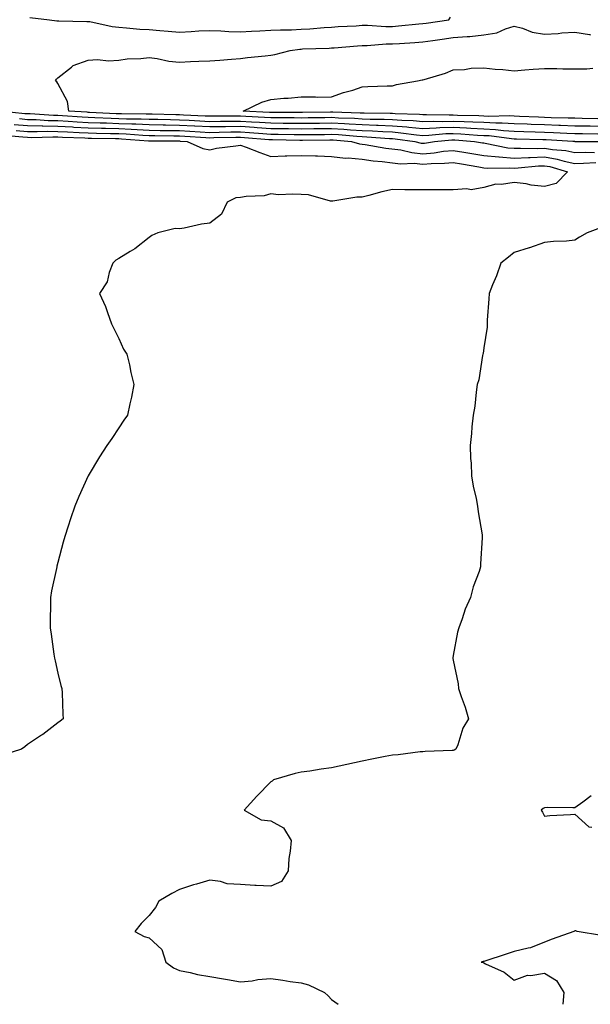
# Model space of a CAD drawing. Units: inches. Extents: x 910403 to 913043, y 7247738 to 7250378.
# Drawn here: x 910646 to 910833, y 7247738 to 7248062 of the extents above; entities that cross this region are included whole.
import ezdxf

# ---------------------------------------------------------------- set-up
doc = ezdxf.new("R2010")
doc.units = ezdxf.units.IN
doc.header["$MEASUREMENT"] = 0
doc.layers.add('Contour_91047247', color=7, linetype='Continuous', true_color=0x78f4d7)

msp = doc.modelspace()

# ---------------------------------------------------------------- linework, layer by layer
at = {"layer": 'Contour_91047247'}
for points in [[(910648.88, 7248062.75, 3290), (910655.32, 7248061.92, 3290), (910657.72, 7248061.59, 3290), (910658.38, 7248061.59, 3290), (910667.57, 7248061.44, 3290), (910668.05, 7248061.44, 3290), (910668.6, 7248061.37, 3290), (910675.89, 7248059.76, 3290), (910678.05, 7248059.52, 3290), (910680.59, 7248059.37, 3290), (910685.01, 7248058.88, 3290), (910688.05, 7248058.74, 3290), (910691.53, 7248058.43, 3290), (910694.35, 7248058.23, 3290), (910698.05, 7248057.91, 3290), (910701.89, 7248058.08, 3290), (910704.43, 7248058.3, 3290), (910708.05, 7248058.47, 3290), (910711.59, 7248058.38, 3290), (910714.27, 7248058.14, 3290), (910718.05, 7248058.05, 3290), (910721.75, 7248058.23, 3290), (910724.48, 7248058.35, 3290), (910728.05, 7248058.51, 3290), (910731.25, 7248058.72, 3290), (910734.83, 7248058.7, 3290), (910738.05, 7248058.88, 3290), (910740.92, 7248059.05, 3290), (910745.56, 7248059.43, 3290), (910748.05, 7248059.59, 3290), (910750.23, 7248059.73, 3290), (910756.16, 7248060.04, 3290), (910758.05, 7248060.16, 3290), (910759.8, 7248060.17, 3290), (910765.93, 7248059.8, 3290), (910768.05, 7248059.81, 3290), (910770, 7248059.97, 3290), (910776.75, 7248060.61, 3290), (910778.05, 7248060.72, 3290), (910779.1, 7248060.87, 3290), (910786.54, 7248061.92, 3290), (910787.1, 7248062.88, 3290)], [(910838.05, 7248026.85, 3289), (910833.05, 7248026.93, 3289), (910828.05, 7248027, 3289), (910823.32, 7248027.19, 3289), (910822.77, 7248027.2, 3289), (910818.05, 7248027.38, 3289), (910813.66, 7248027.53, 3289), (910812.39, 7248027.58, 3289), (910808.05, 7248027.73, 3289), (910804.09, 7248027.96, 3289), (910802.04, 7248027.93, 3289), (910798.05, 7248028.13, 3289), (910794.45, 7248028.32, 3289), (910791.59, 7248028.38, 3289), (910788.05, 7248028.55, 3289), (910784.57, 7248028.44, 3289), (910781.45, 7248028.52, 3289), (910778.05, 7248028.4, 3289), (910774.83, 7248028.7, 3289), (910771.16, 7248028.81, 3289), (910768.05, 7248029.07, 3289), (910765.31, 7248029.18, 3289), (910760.76, 7248029.21, 3289), (910758.05, 7248029.3, 3289), (910755.59, 7248029.46, 3289), (910750.34, 7248029.63, 3289), (910748.05, 7248029.77, 3289), (910745.87, 7248029.74, 3289), (910740.31, 7248029.66, 3289), (910738.05, 7248029.63, 3289), (910735.79, 7248029.66, 3289), (910730.3, 7248029.67, 3289), (910728.05, 7248029.69, 3289), (910725.97, 7248029.84, 3289), (910719.84, 7248030.13, 3289), (910718.05, 7248030.25, 3289), (910716.36, 7248030.23, 3289), (910709.74, 7248030.23, 3289), (910708.05, 7248030.21, 3289), (910706.43, 7248030.3, 3289), (910699.36, 7248030.61, 3289), (910698.05, 7248030.68, 3289), (910696.83, 7248030.7, 3289), (910689.09, 7248030.88, 3289), (910688.05, 7248030.89, 3289), (910687.07, 7248030.94, 3289), (910678.95, 7248031.02, 3289), (910678.05, 7248031.06, 3289), (910677.21, 7248031.08, 3289), (910668.47, 7248031.5, 3289), (910668.05, 7248031.51, 3289), (910667.66, 7248031.54, 3289), (910661.7, 7248031.92, 3289), (910661.24, 7248035.11, 3289), (910658.05, 7248041.03, 3289), (910657.74, 7248041.61, 3289), (910657.32, 7248041.92, 3289), (910657.56, 7248042.41, 3289), (910658.05, 7248042.91, 3289), (910662.56, 7248046.43, 3289), (910663.09, 7248046.88, 3289), (910668.05, 7248048.71, 3289), (910671.11, 7248048.86, 3289), (910674.65, 7248048.52, 3289), (910678.05, 7248048.65, 3289), (910680.83, 7248049.14, 3289), (910685.35, 7248049.22, 3289), (910688.05, 7248049.59, 3289), (910690.74, 7248049.23, 3289), (910694.53, 7248048.4, 3289), (910698.05, 7248048.03, 3289), (910701.7, 7248048.27, 3289), (910704.44, 7248048.31, 3289), (910708.05, 7248048.51, 3289), (910711.25, 7248048.72, 3289), (910715.13, 7248049.01, 3289), (910718.05, 7248049.2, 3289), (910720.42, 7248049.55, 3289), (910726.23, 7248050.1, 3289), (910728.05, 7248050.35, 3289), (910729.37, 7248050.6, 3289), (910734.42, 7248051.92, 3289), (910737.64, 7248052.32, 3289), (910738.05, 7248052.35, 3289), (910738.5, 7248052.37, 3289), (910747.28, 7248052.69, 3289), (910748.05, 7248052.74, 3289), (910748.93, 7248052.8, 3289), (910756.53, 7248053.44, 3289), (910758.05, 7248053.55, 3289), (910759.69, 7248053.56, 3289), (910765.94, 7248054.03, 3289), (910768.05, 7248054.04, 3289), (910770.35, 7248054.22, 3289), (910775.42, 7248054.55, 3289), (910778.05, 7248054.76, 3289), (910781.34, 7248055.21, 3289), (910784.35, 7248055.61, 3289), (910788.05, 7248056.13, 3289), (910792.65, 7248056.52, 3289), (910793.48, 7248056.49, 3289), (910798.05, 7248056.99, 3289), (910802.32, 7248057.65, 3289), (910805.17, 7248059.04, 3289), (910808.05, 7248059.84, 3289), (910810.77, 7248059.21, 3289), (910814, 7248057.88, 3289), (910818.05, 7248057.27, 3289), (910822.48, 7248057.5, 3289), (910823.77, 7248057.63, 3289), (910828.05, 7248057.88, 3289), (910832.86, 7248057.11, 3289), (910833.17, 7248057.04, 3289)], [(910835.55, 7248029.41, 3288), (910830.44, 7248029.53, 3288), (910828.05, 7248029.57, 3288), (910825.78, 7248029.65, 3288), (910820.23, 7248029.74, 3288), (910818.05, 7248029.83, 3288), (910816.02, 7248029.89, 3288), (910809.8, 7248030.17, 3288), (910808.05, 7248030.23, 3288), (910806.46, 7248030.33, 3288), (910799.77, 7248030.2, 3288), (910798.05, 7248030.29, 3288), (910796.5, 7248030.37, 3288), (910789.46, 7248030.51, 3288), (910788.05, 7248030.58, 3288), (910786.67, 7248030.54, 3288), (910779.24, 7248030.73, 3288), (910778.05, 7248030.69, 3288), (910776.92, 7248030.8, 3288), (910768.91, 7248031.06, 3288), (910768.05, 7248031.13, 3288), (910767.29, 7248031.16, 3288), (910758.76, 7248031.21, 3288), (910758.05, 7248031.24, 3288), (910757.41, 7248031.28, 3288), (910748.4, 7248031.57, 3288), (910748.05, 7248031.59, 3288), (910747.71, 7248031.58, 3288), (910738.51, 7248031.46, 3288), (910738.05, 7248031.45, 3288), (910737.59, 7248031.46, 3288), (910728.49, 7248031.48, 3288), (910728.05, 7248031.48, 3288), (910727.64, 7248031.51, 3288), (910719, 7248031.92, 3288), (910725.12, 7248034.86, 3288), (910728.05, 7248035.79, 3288), (910732.29, 7248036.16, 3288), (910733.78, 7248036.19, 3288), (910738.05, 7248036.63, 3288), (910742.78, 7248036.66, 3288), (910743.42, 7248036.56, 3288), (910748.05, 7248036.59, 3288), (910751.95, 7248038.02, 3288), (910755.01, 7248038.87, 3288), (910758.05, 7248039.87, 3288), (910760, 7248039.97, 3288), (910766.33, 7248040.2, 3288), (910768.05, 7248040.29, 3288), (910769.34, 7248040.63, 3288), (910776.28, 7248041.92, 3288), (910777.8, 7248042.17, 3288), (910778.05, 7248042.22, 3288), (910778.5, 7248042.38, 3288), (910785.52, 7248044.46, 3288), (910788.05, 7248045.46, 3288), (910791.77, 7248045.63, 3288), (910793.96, 7248046.01, 3288), (910798.05, 7248046.15, 3288), (910801.87, 7248045.74, 3288), (910804.38, 7248045.59, 3288), (910808.05, 7248045.23, 3288), (910811.62, 7248045.49, 3288), (910814.26, 7248045.71, 3288), (910818.05, 7248045.98, 3288), (910822.06, 7248045.93, 3288), (910824.08, 7248045.89, 3288), (910828.05, 7248045.85, 3288), (910831.99, 7248045.87, 3288), (910833.89, 7248046.08, 3288)], [(910835.61, 7248024.36, 3290), (910830.53, 7248024.4, 3290), (910828.05, 7248024.44, 3290), (910825.43, 7248024.55, 3290), (910820.95, 7248024.82, 3290), (910818.05, 7248024.93, 3290), (910814.93, 7248025.04, 3290), (910811.24, 7248025.11, 3290), (910808.05, 7248025.22, 3290), (910804.53, 7248025.44, 3290), (910801.91, 7248025.78, 3290), (910798.05, 7248025.98, 3290), (910793.77, 7248026.2, 3290), (910792.43, 7248026.3, 3290), (910788.05, 7248026.52, 3290), (910783.59, 7248026.37, 3290), (910782.4, 7248026.27, 3290), (910778.05, 7248026.12, 3290), (910773.44, 7248026.53, 3290), (910772.76, 7248026.63, 3290), (910768.05, 7248027.01, 3290), (910763.33, 7248027.19, 3290), (910762.77, 7248027.2, 3290), (910758.05, 7248027.38, 3290), (910753.78, 7248027.65, 3290), (910752.27, 7248027.7, 3290), (910748.05, 7248027.96, 3290), (910744.03, 7248027.9, 3290), (910742.1, 7248027.87, 3290), (910738.05, 7248027.82, 3290), (910733.99, 7248027.86, 3290), (910732.1, 7248027.87, 3290), (910728.05, 7248027.91, 3290), (910724.3, 7248028.17, 3290), (910721.68, 7248028.29, 3290), (910718.05, 7248028.53, 3290), (910714.62, 7248028.49, 3290), (910711.48, 7248028.49, 3290), (910708.05, 7248028.45, 3290), (910704.76, 7248028.64, 3290), (910701.18, 7248028.8, 3290), (910698.05, 7248028.96, 3290), (910695.13, 7248029, 3290), (910690.87, 7248029.11, 3290), (910688.05, 7248029.15, 3290), (910685.4, 7248029.26, 3290), (910680.65, 7248029.31, 3290), (910678.05, 7248029.43, 3290), (910675.63, 7248029.5, 3290), (910670.22, 7248029.75, 3290), (910668.05, 7248029.82, 3290), (910666.05, 7248029.93, 3290), (910659.63, 7248030.34, 3290), (910658.05, 7248030.43, 3290), (910656.58, 7248030.45, 3290), (910648.99, 7248030.98, 3290), (910648.05, 7248031, 3290), (910647.21, 7248031.08, 3290), (910639.13, 7248031.92, 3290)], [(910837.89, 7248021.76, 3291), (910828.11, 7248021.86, 3291), (910828.05, 7248021.86, 3291), (910828, 7248021.87, 3291), (910827.35, 7248021.92, 3291), (910818.59, 7248022.47, 3291), (910818.05, 7248022.49, 3291), (910817.47, 7248022.51, 3291), (910808.83, 7248022.69, 3291), (910808.05, 7248022.72, 3291), (910807.2, 7248022.77, 3291), (910799.86, 7248023.74, 3291), (910798.05, 7248023.82, 3291), (910796.04, 7248023.93, 3291), (910790.5, 7248024.36, 3291), (910788.05, 7248024.48, 3291), (910785.56, 7248024.41, 3291), (910780.03, 7248023.9, 3291), (910778.05, 7248023.83, 3291), (910775.95, 7248024.02, 3291), (910770.85, 7248024.72, 3291), (910768.05, 7248024.95, 3291), (910764.9, 7248025.07, 3291), (910761.45, 7248025.32, 3291), (910758.05, 7248025.45, 3291), (910754.28, 7248025.69, 3291), (910752.02, 7248025.89, 3291), (910748.05, 7248026.13, 3291), (910743.89, 7248026.08, 3291), (910742.19, 7248026.05, 3291), (910738.05, 7248026, 3291), (910733.92, 7248026.04, 3291), (910732.21, 7248026.08, 3291), (910728.05, 7248026.12, 3291), (910723.54, 7248026.43, 3291), (910722.64, 7248026.51, 3291), (910718.05, 7248026.81, 3291), (910713.21, 7248026.75, 3291), (910712.88, 7248026.75, 3291), (910708.05, 7248026.7, 3291), (910703.1, 7248026.97, 3291), (910703, 7248026.97, 3291), (910698.05, 7248027.24, 3291), (910693.44, 7248027.31, 3291), (910692.64, 7248027.33, 3291), (910688.05, 7248027.4, 3291), (910683.72, 7248027.59, 3291), (910682.36, 7248027.6, 3291), (910678.05, 7248027.79, 3291), (910674.04, 7248027.91, 3291), (910671.96, 7248028, 3291), (910668.05, 7248028.12, 3291), (910664.44, 7248028.32, 3291), (910661.46, 7248028.5, 3291), (910658.05, 7248028.69, 3291), (910654.88, 7248028.75, 3291), (910650.95, 7248029.02, 3291), (910648.05, 7248029.08, 3291), (910645.46, 7248029.33, 3291)], [(910643.7, 7248027.57, 3292), (910648.05, 7248027.15, 3292), (910652.91, 7248027.06, 3292), (910653.17, 7248027.04, 3292), (910658.05, 7248026.96, 3292), (910662.83, 7248026.7, 3292), (910663.29, 7248026.68, 3292), (910668.05, 7248026.43, 3292), (910672.42, 7248026.3, 3292), (910673.68, 7248026.29, 3292), (910678.05, 7248026.16, 3292), (910682.11, 7248025.98, 3292), (910684.14, 7248025.83, 3292), (910688.05, 7248025.64, 3292), (910691.72, 7248025.59, 3292), (910694.39, 7248025.57, 3292), (910698.05, 7248025.52, 3292), (910701.47, 7248025.34, 3292), (910704.86, 7248025.11, 3292), (910708.05, 7248024.94, 3292), (910711.1, 7248024.97, 3292), (910714.91, 7248025.06, 3292), (910718.05, 7248025.09, 3292), (910721.03, 7248024.9, 3292), (910725.46, 7248024.52, 3292), (910728.05, 7248024.33, 3292), (910730.44, 7248024.31, 3292), (910735.76, 7248024.21, 3292), (910738.05, 7248024.18, 3292), (910740.34, 7248024.21, 3292), (910745.69, 7248024.28, 3292), (910748.05, 7248024.31, 3292), (910750.31, 7248024.18, 3292), (910756.34, 7248023.63, 3292), (910758.05, 7248023.52, 3292), (910759.59, 7248023.46, 3292), (910767.04, 7248022.94, 3292), (910768.05, 7248022.89, 3292), (910768.95, 7248022.82, 3292), (910775.46, 7248021.92, 3292), (910777.53, 7248021.4, 3292), (910778.05, 7248021.35, 3292), (910778.57, 7248021.39, 3292), (910781.93, 7248021.92, 3292), (910787.54, 7248022.44, 3292), (910788.05, 7248022.45, 3292), (910788.55, 7248022.43, 3292), (910794.99, 7248021.92, 3292), (910797.65, 7248021.52, 3292), (910798.05, 7248021.45, 3292), (910798.57, 7248021.39, 3292), (910806, 7248019.87, 3292), (910808.05, 7248019.7, 3292), (910810.18, 7248019.78, 3292), (910815.76, 7248019.63, 3292), (910818.05, 7248019.7, 3292), (910820.72, 7248019.25, 3292), (910825.04, 7248018.91, 3292), (910828.05, 7248018.27, 3292), (910831.61, 7248018.37, 3292), (910834.46, 7248018.34, 3292)], [(910644.38, 7248025.58, 3293), (910648.05, 7248025.23, 3293), (910651.3, 7248025.17, 3293), (910654.69, 7248025.28, 3293), (910658.05, 7248025.22, 3293), (910661.18, 7248025.05, 3293), (910665.08, 7248024.89, 3293), (910668.05, 7248024.73, 3293), (910670.78, 7248024.65, 3293), (910675.37, 7248024.61, 3293), (910678.05, 7248024.53, 3293), (910680.55, 7248024.42, 3293), (910685.98, 7248023.99, 3293), (910688.05, 7248023.89, 3293), (910689.99, 7248023.86, 3293), (910696.14, 7248023.83, 3293), (910698.05, 7248023.8, 3293), (910699.84, 7248023.71, 3293), (910706.72, 7248023.25, 3293), (910708.05, 7248023.17, 3293), (910709.32, 7248023.19, 3293), (910716.6, 7248023.37, 3293), (910718.05, 7248023.38, 3293), (910719.42, 7248023.29, 3293), (910727.38, 7248022.59, 3293), (910728.05, 7248022.55, 3293), (910728.67, 7248022.55, 3293), (910737.61, 7248022.37, 3293), (910738.05, 7248022.36, 3293), (910738.49, 7248022.37, 3293), (910747.48, 7248022.49, 3293), (910748.05, 7248022.5, 3293), (910748.59, 7248022.47, 3293), (910754.54, 7248021.92, 3293), (910757.27, 7248021.14, 3293), (910758.05, 7248021.07, 3293), (910759.03, 7248020.93, 3293), (910765.9, 7248019.77, 3293), (910770.82, 7248019.15, 3293), (910774.39, 7248018.26, 3293), (910778.05, 7248017.92, 3293), (910781.76, 7248018.22, 3293), (910784.83, 7248018.7, 3293), (910788.05, 7248019, 3293), (910791.55, 7248018.41, 3293), (910794.15, 7248018.02, 3293), (910798.05, 7248017.36, 3293), (910802.98, 7248016.85, 3293), (910803.12, 7248016.85, 3293), (910808.05, 7248016.45, 3293), (910812.75, 7248016.63, 3293), (910813.29, 7248016.68, 3293), (910818.05, 7248016.83, 3293), (910822.24, 7248016.12, 3293), (910824.55, 7248015.42, 3293), (910828.05, 7248014.66, 3293), (910830.88, 7248014.74, 3293), (910834.96, 7248015.01, 3293)], [(910640.16, 7248024.04, 3294), (910646.51, 7248023.45, 3294), (910648.05, 7248023.31, 3294), (910649.41, 7248023.28, 3294), (910656.45, 7248023.51, 3294), (910658.05, 7248023.49, 3294), (910659.54, 7248023.4, 3294), (910666.87, 7248023.1, 3294), (910668.05, 7248023.03, 3294), (910669.13, 7248023, 3294), (910677.05, 7248022.92, 3294), (910678.05, 7248022.89, 3294), (910678.98, 7248022.85, 3294), (910687.82, 7248022.15, 3294), (910688.05, 7248022.14, 3294), (910688.27, 7248022.14, 3294), (910697.88, 7248022.09, 3294), (910698.05, 7248022.09, 3294), (910698.21, 7248022.08, 3294), (910700.55, 7248021.92, 3294), (910705.77, 7248019.64, 3294), (910708.05, 7248019.23, 3294), (910710.25, 7248019.72, 3294), (910716.6, 7248020.46, 3294), (910718.05, 7248020.74, 3294), (910719.92, 7248020.05, 3294), (910724.44, 7248018.32, 3294), (910728.05, 7248017.03, 3294), (910732.73, 7248017.24, 3294), (910733.33, 7248017.2, 3294), (910738.05, 7248017.37, 3294), (910742.77, 7248017.2, 3294), (910743.36, 7248017.23, 3294), (910748.05, 7248017.04, 3294), (910752.59, 7248016.46, 3294), (910753.45, 7248016.52, 3294), (910758.05, 7248016.12, 3294), (910761.74, 7248015.61, 3294), (910764.63, 7248015.34, 3294), (910768.05, 7248014.91, 3294), (910770.71, 7248014.58, 3294), (910775.23, 7248014.74, 3294), (910778.05, 7248014.48, 3294), (910780.83, 7248014.7, 3294), (910785.19, 7248014.78, 3294), (910788.05, 7248015.05, 3294), (910790.74, 7248014.61, 3294), (910796.43, 7248013.54, 3294), (910798.05, 7248013.26, 3294), (910799.27, 7248013.13, 3294), (910806.67, 7248013.31, 3294), (910808.05, 7248013.19, 3294), (910809.37, 7248013.24, 3294), (910816.07, 7248013.89, 3294), (910818.05, 7248013.96, 3294), (910819.79, 7248013.67, 3294), (910825.56, 7248011.92, 3294), (910821.82, 7248008.15, 3294), (910818.05, 7248007.13, 3294), (910813.67, 7248007.55, 3294), (910812.01, 7248007.96, 3294), (910808.05, 7248008.45, 3294), (910803.92, 7248007.79, 3294), (910802.05, 7248007.92, 3294), (910798.05, 7248006.78, 3294), (910793.9, 7248006.06, 3294), (910792.53, 7248006.4, 3294), (910788.05, 7248006.03, 3294), (910783.93, 7248006.04, 3294), (910782.11, 7248005.97, 3294), (910778.05, 7248005.98, 3294), (910773.9, 7248006.07, 3294), (910772.14, 7248006.01, 3294), (910768.05, 7248006.11, 3294), (910764.61, 7248005.36, 3294), (910760.32, 7248004.19, 3294), (910758.05, 7248003.64, 3294), (910756.35, 7248003.63, 3294), (910748.4, 7248002.27, 3294), (910748.05, 7248002.27, 3294), (910747.68, 7248002.29, 3294), (910740.48, 7248004.35, 3294), (910738.05, 7248004.44, 3294), (910735.33, 7248004.64, 3294), (910730.55, 7248004.42, 3294), (910728.05, 7248004.65, 3294), (910725.89, 7248004.08, 3294), (910719.93, 7248003.8, 3294), (910718.05, 7248003.45, 3294), (910716.59, 7248003.38, 3294), (910713.72, 7248001.92, 3294), (910711.9, 7247998.06, 3294), (910708.05, 7247995.03, 3294), (910705.27, 7247994.69, 3294), (910699.54, 7247993.4, 3294), (910698.05, 7247993.2, 3294), (910696.67, 7247993.3, 3294), (910690.93, 7247991.92, 3294), (910688.99, 7247990.98, 3294), (910688.05, 7247990.37, 3294), (910683.4, 7247986.58, 3294), (910681.85, 7247985.73, 3294), (910678.05, 7247983.41, 3294), (910677.13, 7247982.84, 3294), (910676.14, 7247981.92, 3294), (910674.95, 7247978.82, 3294), (910674.28, 7247975.69, 3294), (910671.8, 7247971.92, 3294), (910673.74, 7247967.6, 3294), (910674.35, 7247965.62, 3294), (910675.73, 7247961.92, 3294), (910676.5, 7247960.37, 3294), (910678.05, 7247957.12, 3294), (910679.69, 7247953.56, 3294), (910680.71, 7247951.92, 3294), (910681.56, 7247948.41, 3294), (910682.09, 7247945.96, 3294), (910683.08, 7247941.92, 3294), (910682.23, 7247937.74, 3294), (910681.7, 7247935.57, 3294), (910680.91, 7247931.92, 3294), (910679.73, 7247930.24, 3294), (910678.05, 7247927.74, 3294), (910675.75, 7247924.22, 3294), (910674.21, 7247921.92, 3294), (910671.8, 7247918.18, 3294), (910668.05, 7247911.92, 3294), (910664.92, 7247905.05, 3294), (910663.61, 7247901.92, 3294), (910662.21, 7247897.76, 3294), (910661.42, 7247895.3, 3294), (910660.31, 7247891.92, 3294), (910659.83, 7247890.13, 3294), (910658.05, 7247883.39, 3294), (910657.75, 7247882.22, 3294), (910657.68, 7247881.92, 3294), (910657.59, 7247881.46, 3294), (910655.96, 7247874.01, 3294), (910655.6, 7247871.92, 3294), (910655.67, 7247869.54, 3294), (910655.52, 7247864.45, 3294), (910655.56, 7247861.92, 3294), (910655.89, 7247859.76, 3294), (910656.7, 7247853.27, 3294), (910656.9, 7247851.92, 3294), (910657.13, 7247851, 3294), (910658.05, 7247847.01, 3294), (910659.08, 7247842.96, 3294), (910659.34, 7247841.92, 3294), (910659.44, 7247840.53, 3294), (910659.66, 7247833.52, 3294), (910659.78, 7247831.92, 3294), (910658.8, 7247831.17, 3294), (910658.05, 7247830.61, 3294), (910653.13, 7247826.83, 3294), (910652.67, 7247826.55, 3294), (910648.05, 7247823.49, 3294), (910647.2, 7247822.78, 3294), (910646.12, 7247821.92, 3294), (910639.97, 7247820.01, 3294)], [(910836.48, 7247993.48, 3293), (910832.07, 7247991.92, 3293), (910829.54, 7247990.43, 3293), (910828.05, 7247989.41, 3293), (910825.29, 7247989.16, 3293), (910820.96, 7247989.01, 3293), (910818.05, 7247988.71, 3293), (910813.1, 7247986.97, 3293), (910813.03, 7247986.94, 3293), (910808.05, 7247985.43, 3293), (910806.16, 7247983.81, 3293), (910803.67, 7247981.92, 3293), (910802.21, 7247977.76, 3293), (910800.94, 7247974.81, 3293), (910799.8, 7247971.92, 3293), (910799.77, 7247970.2, 3293), (910799.22, 7247963.09, 3293), (910799.2, 7247961.92, 3293), (910799.15, 7247960.83, 3293), (910798.05, 7247953.98, 3293), (910797.82, 7247952.14, 3293), (910797.76, 7247951.92, 3293), (910797.67, 7247951.54, 3293), (910796.42, 7247943.55, 3293), (910795.94, 7247941.92, 3293), (910795.52, 7247939.39, 3293), (910795.18, 7247934.79, 3293), (910794.58, 7247931.92, 3293), (910794.13, 7247928, 3293), (910794.08, 7247925.89, 3293), (910793.55, 7247921.92, 3293), (910793.69, 7247917.56, 3293), (910793.88, 7247916.09, 3293), (910794.07, 7247911.92, 3293), (910794.6, 7247908.47, 3293), (910795.52, 7247904.46, 3293), (910795.96, 7247901.92, 3293), (910796.24, 7247900.1, 3293), (910797.5, 7247892.47, 3293), (910797.59, 7247891.92, 3293), (910797.58, 7247891.45, 3293), (910797.02, 7247882.96, 3293), (910797.02, 7247881.92, 3293), (910796.56, 7247880.43, 3293), (910794.64, 7247875.33, 3293), (910793.71, 7247871.92, 3293), (910791.98, 7247867.99, 3293), (910790.98, 7247864.85, 3293), (910789.88, 7247861.92, 3293), (910789.46, 7247860.51, 3293), (910788.05, 7247852.81, 3293), (910787.93, 7247852.04, 3293), (910787.91, 7247851.92, 3293), (910787.93, 7247851.8, 3293), (910788.05, 7247851.24, 3293), (910789.62, 7247843.48, 3293), (910789.8, 7247841.92, 3293), (910790.63, 7247839.34, 3293), (910791.91, 7247835.78, 3293), (910793.03, 7247831.92, 3293), (910791.14, 7247828.83, 3293), (910789.56, 7247823.43, 3293), (910788.94, 7247821.92, 3293), (910788.32, 7247821.65, 3293), (910788.05, 7247821.57, 3293), (910787.66, 7247821.53, 3293), (910778.77, 7247821.2, 3293), (910778.05, 7247821.13, 3293), (910777.2, 7247821.07, 3293), (910769.88, 7247820.09, 3293), (910768.05, 7247819.98, 3293), (910765.64, 7247819.51, 3293), (910761.28, 7247818.7, 3293), (910758.05, 7247818.04, 3293), (910753.07, 7247816.89, 3293), (910753.01, 7247816.88, 3293), (910748.05, 7247815.79, 3293), (910744.59, 7247815.38, 3293), (910740.89, 7247814.76, 3293), (910738.05, 7247814.4, 3293), (910736.02, 7247813.95, 3293), (910728.92, 7247811.92, 3293), (910728.5, 7247811.47, 3293), (910728.05, 7247811.23, 3293), (910723.49, 7247806.48, 3293), (910719.28, 7247801.92, 3293), (910724.87, 7247798.74, 3293), (910728.05, 7247798.33, 3293), (910732.21, 7247796.09, 3293), (910734.71, 7247791.92, 3293), (910734.48, 7247788.35, 3293), (910733.99, 7247785.98, 3293), (910733.8, 7247781.92, 3293), (910731.57, 7247778.4, 3293), (910728.05, 7247776.86, 3293), (910723.2, 7247777.07, 3293), (910722.84, 7247777.13, 3293), (910718.05, 7247777.39, 3293), (910713.77, 7247777.64, 3293), (910711.53, 7247778.44, 3293), (910708.05, 7247778.81, 3293), (910703.68, 7247777.55, 3293), (910702.66, 7247777.31, 3293), (910698.05, 7247775.76, 3293), (910695.53, 7247774.45, 3293), (910691.21, 7247771.92, 3293), (910690.12, 7247769.85, 3293), (910688.05, 7247767.22, 3293), (910685.4, 7247764.57, 3293), (910683.35, 7247761.92, 3293), (910686.43, 7247760.31, 3293), (910688.05, 7247759.89, 3293), (910692.19, 7247756.05, 3293), (910693.53, 7247751.92, 3293), (910696.08, 7247749.95, 3293), (910698.05, 7247749.16, 3293), (910701.51, 7247748.45, 3293), (910703.99, 7247747.86, 3293), (910708.05, 7247747.11, 3293), (910712.51, 7247746.37, 3293), (910713.83, 7247746.14, 3293), (910718.05, 7247745.43, 3293), (910721.88, 7247745.75, 3293), (910723.77, 7247746.2, 3293), (910728.05, 7247746.45, 3293), (910732.06, 7247745.92, 3293), (910734.42, 7247745.55, 3293), (910738.05, 7247745.05, 3293), (910740.49, 7247744.36, 3293), (910745.75, 7247741.92, 3293), (910746.94, 7247740.81, 3293), (910748.05, 7247739.53, 3293), (910750.25, 7247738, 3293)], [(910833.38, 7247806.6, 3292), (910830.6, 7247804.47, 3292), (910828.05, 7247802.68, 3292), (910827.37, 7247802.6, 3292), (910818.9, 7247802.77, 3292), (910818.05, 7247802.69, 3292), (910817.55, 7247802.42, 3292), (910816.9, 7247801.92, 3292), (910817.34, 7247801.21, 3292), (910818.05, 7247799.9, 3292), (910819.82, 7247800.15, 3292), (910826.57, 7247800.44, 3292), (910828.05, 7247800.61, 3292), (910832.57, 7247796.43, 3292), (910833.64, 7247796.33, 3292)], [(910836.77, 7247760.64, 3292), (910828.82, 7247761.92, 3292), (910828.33, 7247762.19, 3292), (910828.05, 7247762.14, 3292), (910827.92, 7247762.05, 3292), (910827.66, 7247761.92, 3292), (910820.51, 7247759.47, 3292), (910818.05, 7247758.44, 3292), (910813.41, 7247756.56, 3292), (910812.63, 7247756.5, 3292), (910808.05, 7247755.35, 3292), (910805.49, 7247754.48, 3292), (910798.38, 7247752.25, 3292), (910798.05, 7247752.14, 3292), (910797.89, 7247752.08, 3292), (910797.25, 7247751.92, 3292), (910797.91, 7247751.78, 3292), (910798.05, 7247751.65, 3292), (910798.63, 7247751.34, 3292), (910804.74, 7247748.62, 3292), (910808.05, 7247745.97, 3292), (910812.43, 7247747.54, 3292), (910813.58, 7247747.45, 3292), (910818.05, 7247748.28, 3292), (910821.94, 7247745.81, 3292), (910824.38, 7247741.92, 3292), (910824.05, 7247738, 3292)]]:
    msp.add_polyline3d(points, dxfattribs=at)

doc.saveas('drawing.dxf')
